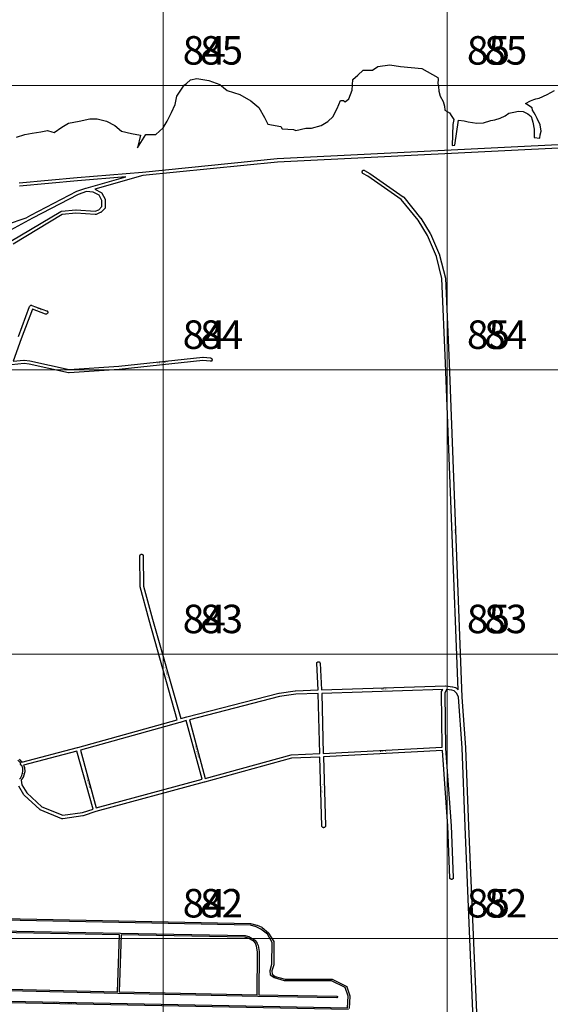
# Model space of a CAD drawing. Units: millimetres. Extents: x 169991 to 200991, y 1645682 to 1691682.
# Drawn here: x 183486 to 185353, y 1680450 to 1683914 of the extents above; entities that cross this region are included whole.
import ezdxf

# ---------------------------------------------------------------- set-up
doc = ezdxf.new("R2010")
doc.units = ezdxf.units.MM
for name, color, linetype in [('BASE_COM_ILHAS', 7, 'Continuous'), ('LOGRADOURO', 172, 'Continuous'), ('MALHACTM', 7, 'Continuous'), ('Quadras', 7, 'Continuous')]:
    doc.layers.add(name, color=color, linetype=linetype)
doc.styles.get("Standard").update_dxf_attribs({"font": 'arial.ttf'})

# ---------------------------------------------------------------- blocks, each defined once
blk = doc.blocks.new('MALHACTM')
at = {"layer": 'MALHACTM', "linetype": 'Continuous', "lineweight": 0}
for p, q in [((183991, 1645682), (183991, 1691682)), ((184991, 1645682), (184991, 1691682)), ((169991, 1683682), (200991, 1683682)), ((169991, 1682682), (200991, 1682682)), ((169991, 1681682), (200991, 1681682)), ((169991, 1680682), (200991, 1680682))]:
    blk.add_line(p, q, dxfattribs=at)
for s, p in [('84', (184059.9, 1683755.7)), ('  85', (184059.9, 1683755.7)), ('85', (185059.9, 1683755.7)), ('  85', (185059.9, 1683755.7)), ('84', (184059.9, 1682755.7)), ('  84', (184059.9, 1682755.7)), ('85', (185059.9, 1682755.7)), ('  84', (185059.9, 1682755.7)), ('84', (184059.9, 1681755.7)), ('  83', (184059.9, 1681755.7)), ('85', (185059.9, 1681755.7)), ('  83', (185059.9, 1681755.7)), ('84', (184059.9, 1680755.7)), ('  82', (184059.9, 1680755.7)), ('85', (185059.9, 1680755.7)), ('  82', (185059.9, 1680755.7))]:
    blk.add_text(s, height=100, dxfattribs=at).set_placement(p)

msp = doc.modelspace()

# ---------------------------------------------------------------- linework, layer by layer
at = {"layer": 'BASE_COM_ILHAS', "color": 7, "linetype": 'Continuous'}
msp.add_lwpolyline([(183475.3, 1683500.1), (183504.5, 1683509.4), (183530, 1683513.9), (183560.4, 1683518.9), (183583.7, 1683523.8), (183599.8, 1683518.9), (183608, 1683516.9), (183635, 1683535.9), (183658.3, 1683550), (183696.1, 1683556.9), (183733.6, 1683565), (183758.8, 1683564.6), (183791.8, 1683557.1), (183820.6, 1683541.4), (183845, 1683521.4), (183880.2, 1683512.9), (183911, 1683507.9), (183901.2, 1683462.6), (183930.1, 1683509.4), (183956, 1683509.9), (183965, 1683510.2), (183990.8, 1683533.5), (184005.5, 1683556.4), (184020.1, 1683587.1), (184033.6, 1683615.4), (184039.2, 1683644.6), (184065.1, 1683682.9), (184073.3, 1683689.6), (184086.8, 1683702), (184109.7, 1683706.6), (184152.4, 1683699.9), (184165.2, 1683695.6), (184190.7, 1683685.4), (184216.9, 1683664.1), (184260.4, 1683650.6), (184299.8, 1683627.8), (184327.5, 1683604.4), (184348.2, 1683569.9), (184359.4, 1683546.6), (184404.8, 1683537.6), (184410.4, 1683529.9), (184449.8, 1683527.1), (184457.6, 1683524.1), (184493.3, 1683531.6), (184513.1, 1683532), (184547.3, 1683541.9), (184570.1, 1683555.4), (184588.9, 1683573.4), (184593, 1683581.5), (184603.5, 1683600.8), (184615.5, 1683629.2), (184625.6, 1683629.9), (184632, 1683624.4), (184644.7, 1683635.2), (184656, 1683665.2), (184658.2, 1683703.1), (184676.2, 1683718.5), (184694.9, 1683736.4), (184727.7, 1683736.4), (184746.4, 1683748.4), (184788.5, 1683754.4), (184826, 1683748.4), (184900.9, 1683742.4), (184957.4, 1683710.6), (184958.9, 1683704.6), (184957.8, 1683689.6), (184960.4, 1683679.1), (184960.8, 1683662.6), (184965.7, 1683644.6), (184976.2, 1683626.2), (184980.7, 1683609.8), (184982.2, 1683595.9), (184998.3, 1683586.4), (185006.5, 1683573.4), (185013.7, 1683562), (185010.3, 1683545.5), (185007.7, 1683471.6), (185017, 1683472.4), (185030.5, 1683559.9), (185049.7, 1683557.9), (185064.7, 1683554.5), (185094.7, 1683549.6), (185118.7, 1683550.9), (185144.2, 1683558.6), (185158.4, 1683560.9), (185176.8, 1683567.4), (185194.8, 1683575.9), (185207.5, 1683585.4), (185224.8, 1683588.8), (185242, 1683592.1), (185258.1, 1683590.9), (185274.6, 1683582.4), (185286.3, 1683573.6), (185289.6, 1683561.6), (185291.9, 1683553), (185296.4, 1683528.4), (185296.4, 1683499.4), (185316.3, 1683496.8), (185317.8, 1683509.1), (185320.8, 1683521.9), (185317.4, 1683543.6), (185307.6, 1683566.5), (185301.6, 1683577.4), (185297.1, 1683586.1), (185290.8, 1683595.1), (185289.3, 1683603.4), (185266.4, 1683619.4), (185283.6, 1683628.4), (185295.6, 1683632.9), (185302.8, 1683634.9), (185314, 1683637.4), (185341.8, 1683650.2), (185367.6, 1683664.1)], dxfattribs=at)
at = {"layer": 'Quadras', "color": 7, "linetype": 'Continuous'}
for points in [[(186582, 1683522), (184393, 1683413), (183920, 1683365), (183751, 1683317), (183773, 1683306), (183774, 1683305), (183775, 1683305), (183775, 1683304), (183776, 1683303), (183787, 1683282), (183787, 1683281), (183787, 1683280), (183787, 1683279), (183787, 1683254), (183787, 1683253), (183787, 1683252), (183787, 1683251), (183786, 1683251), (183786, 1683250), (183772, 1683236), (183772, 1683236), (183771, 1683235), (183770, 1683235), (183755, 1683228), (183754, 1683228), (183753, 1683228), (183752, 1683228), (183684, 1683233), (183636, 1683228), (183463, 1683124)], [(183485, 1683340), (183689, 1683359), (183918, 1683377), (183919, 1683377), (184392, 1683425), (184392, 1683425), (186581, 1683534)], [(183484, 1681313), (183491, 1681306), (183492, 1681306), (183492, 1681306), (183494, 1681302), (183690, 1681354), (183691, 1681354), (183691, 1681354), (184041, 1681451), (183942, 1681802), (183910, 1681919), (183910, 1681919), (183910, 1681920), (183909, 1682028), (183909, 1682029), (183910, 1682030), (183910, 1682031), (183911, 1682031), (183911, 1682032), (183912, 1682033), (183913, 1682033), (183914, 1682034), (183915, 1682034), (183916, 1682034), (183917, 1682033), (183918, 1682033), (183919, 1682032), (183920, 1682032), (183920, 1682031), (183921, 1682030), (183921, 1682029), (183921, 1682028), (183922, 1681921), (183954, 1681805), (184053, 1681455), (184074, 1681461), (184075, 1681461), (184398, 1681545), (184399, 1681545), (184456, 1681553), (184457, 1681553), (184536, 1681556), (184532, 1681649), (184532, 1681650), (184532, 1681651), (184532, 1681652), (184533, 1681653), (184533, 1681654), (184534, 1681654), (184535, 1681655), (184536, 1681655), (184537, 1681655), (184538, 1681655), (184539, 1681655), (184540, 1681655), (184541, 1681655), (184541, 1681654), (184542, 1681653), (184543, 1681653), (184543, 1681652), (184543, 1681651), (184544, 1681650), (184548, 1681556), (184985, 1681570), (184985, 1681570), (184986, 1681570), (184986, 1681570), (185009, 1681567), (185010, 1681567), (185020, 1681564), (185021, 1681563), (185022, 1681563), (185023, 1681562), (185029, 1681556), (184985, 1682705), (184972, 1683003), (184953, 1683081), (184921, 1683155), (184888, 1683208), (184829, 1683281), (184711, 1683363), (184694, 1683373), (184693, 1683374), (184692, 1683374), (184692, 1683375), (184691, 1683376), (184691, 1683377), (184691, 1683378), (184691, 1683379), (184691, 1683380), (184692, 1683381), (184693, 1683382), (184693, 1683383), (184694, 1683383), (184695, 1683384), (184696, 1683384), (184697, 1683384), (184698, 1683384), (184699, 1683384), (184700, 1683383), (184718, 1683373), (184718, 1683373), (184836, 1683290), (184837, 1683290), (184838, 1683289), (184897, 1683216), (184898, 1683215), (184931, 1683161), (184932, 1683160), (184964, 1683086), (184964, 1683085), (184984, 1683005), (184984, 1683005), (184984, 1683004), (184997, 1682705), (185042, 1681531), (185042, 1681531), (185042, 1681531), (185055, 1681353), (185055, 1681352), (185066, 1681077), (185099, 1680284)], [(183440, 1683193), (183509, 1683217), (183526, 1683226), (183526, 1683226), (183687, 1683310), (183688, 1683310), (183719, 1683321), (183719, 1683321), (183719, 1683321), (183720, 1683321), (183860, 1683361), (183690, 1683347), (183486, 1683328)], [(183455, 1683134), (183631, 1683239), (183631, 1683239), (183632, 1683239), (183633, 1683240), (183684, 1683245), (183684, 1683245), (183685, 1683245), (183752, 1683240), (183765, 1683245), (183775, 1683257), (183775, 1683278), (183766, 1683296), (183745, 1683307), (183722, 1683309), (183692, 1683299), (183531, 1683215), (183531, 1683215)], [(183531, 1683215), (183414, 1683152)], [(183482, 1682799), (183521, 1682905), (183522, 1682906), (183523, 1682907), (183523, 1682907), (183524, 1682908), (183525, 1682908), (183526, 1682909), (183527, 1682909), (183528, 1682909), (183529, 1682908), (183581, 1682890), (183582, 1682889), (183583, 1682889), (183584, 1682888), (183584, 1682887), (183585, 1682886), (183585, 1682885), (183585, 1682884), (183585, 1682883), (183585, 1682882), (183584, 1682881), (183584, 1682880), (183583, 1682880), (183582, 1682879), (183581, 1682878), (183580, 1682878), (183579, 1682878), (183578, 1682878), (183577, 1682878), (183531, 1682895), (183492, 1682791), (183463, 1682713), (183501, 1682716), (183502, 1682716), (183502, 1682716), (183522, 1682714), (183522, 1682714), (183660, 1682683), (183835, 1682695), (184131, 1682727), (184131, 1682727), (184132, 1682727), (184158, 1682724), (184159, 1682723), (184160, 1682723), (184161, 1682722), (184162, 1682722), (184163, 1682721), (184163, 1682720), (184163, 1682719), (184164, 1682718), (184164, 1682717), (184164, 1682716), (184163, 1682715), (184163, 1682715), (184162, 1682714), (184162, 1682713), (184161, 1682712), (184160, 1682712), (184159, 1682712), (184158, 1682712), (184157, 1682712), (184131, 1682715), (183836, 1682683), (183836, 1682683), (183660, 1682671), (183659, 1682671), (183658, 1682671), (183520, 1682702), (183502, 1682704), (183458, 1682700)], [(185087, 1680284), (185054, 1681076), (185043, 1681352), (185030, 1681530), (185025, 1681544), (185015, 1681553), (185007, 1681555), (184988, 1681558), (184982, 1681545), (184985, 1681350), (184985, 1681350), (185005, 1681078), (185005, 1681078), (185012, 1680896), (185012, 1680895), (185012, 1680894), (185011, 1680893), (185011, 1680892), (185010, 1680891), (185009, 1680890), (185009, 1680890), (185008, 1680890), (185007, 1680889), (185006, 1680889), (185005, 1680890), (185004, 1680890), (185003, 1680890), (185002, 1680891), (185001, 1680892), (185001, 1680892), (185000, 1680893), (185000, 1680894), (185000, 1680895), (184993, 1681077), (184974, 1681343), (184555, 1681321), (184562, 1681078), (184562, 1681077), (184562, 1681076), (184561, 1681075), (184561, 1681074), (184560, 1681073), (184559, 1681072), (184558, 1681072), (184557, 1681072), (184556, 1681071), (184555, 1681071), (184554, 1681072), (184553, 1681072), (184552, 1681073), (184552, 1681073), (184551, 1681074), (184551, 1681075), (184550, 1681076), (184550, 1681077), (184543, 1681320), (184443, 1681316), (184137, 1681232), (184136, 1681232), (184136, 1681232), (183754, 1681128), (183754, 1681128), (183754, 1681128), (183710, 1681113), (183709, 1681113), (183709, 1681113), (183638, 1681103), (183637, 1681103), (183636, 1681103), (183636, 1681103), (183635, 1681103), (183559, 1681134), (183558, 1681135), (183557, 1681135), (183557, 1681135), (183502, 1681186), (183502, 1681186), (183501, 1681187), (183483, 1681217)], [(184084, 1681451), (184139, 1681245), (184441, 1681328), (184441, 1681328), (184442, 1681328), (184542, 1681332), (184537, 1681544), (184458, 1681541), (184401, 1681533), (184084, 1681451)], [(184549, 1681544), (184554, 1681333), (184973, 1681355), (184970, 1681547), (184970, 1681548), (184970, 1681549), (184970, 1681550), (184975, 1681558), (184549, 1681544)], [(183700, 1681344), (183756, 1681141), (184128, 1681242), (184072, 1681448), (184051, 1681441), (184050, 1681441), (184050, 1681441), (183700, 1681344)], [(183500, 1681252), (183494, 1681242), (183494, 1681242), (183492, 1681240), (183492, 1681239), (183492, 1681239), (183494, 1681222), (183511, 1681194), (183564, 1681145), (183638, 1681115), (183707, 1681125), (183745, 1681137), (183688, 1681341), (183500, 1681291), (183503, 1681283), (183503, 1681283), (183503, 1681282), (183504, 1681269), (183504, 1681268), (183504, 1681268), (183500, 1681253), (183500, 1681253), (183500, 1681252)], [(183486, 1681244), (183487, 1681244), (183489, 1681246), (183494, 1681255), (183498, 1681269), (183497, 1681281), (183494, 1681290), (183493, 1681290), (183492, 1681291), (183491, 1681291), (183490, 1681292), (183490, 1681293), (183489, 1681294), (183489, 1681294), (183489, 1681295), (183489, 1681296), (183489, 1681297), (183490, 1681298), (183487, 1681302), (183480, 1681309)], [(182611, 1680478), (184640, 1680438), (184642, 1680479), (184632, 1680509), (184584, 1680533), (184419, 1680533), (184419, 1680533), (184418, 1680533), (184383, 1680543), (184383, 1680543), (184382, 1680543), (184382, 1680543), (184370, 1680552), (184370, 1680553), (184369, 1680553), (184369, 1680554), (184369, 1680554), (184369, 1680555), (184368, 1680568), (184368, 1680569), (184368, 1680569), (184374, 1680591), (184375, 1680668), (184358, 1680697), (184335, 1680715), (184319, 1680723), (184298, 1680728), (183255, 1680750)], [(183256, 1680756), (184298, 1680734), (184299, 1680734), (184299, 1680734), (184321, 1680728), (184321, 1680728), (184322, 1680728), (184338, 1680721), (184338, 1680720), (184339, 1680720), (184362, 1680702), (184362, 1680701), (184362, 1680701), (184381, 1680671), (184381, 1680670), (184381, 1680670), (184381, 1680670), (184381, 1680669), (184380, 1680590), (184380, 1680590), (184380, 1680589), (184374, 1680568), (184375, 1680556), (184385, 1680548), (184420, 1680539), (184584, 1680539), (184585, 1680539), (184585, 1680539), (184586, 1680539), (184635, 1680514), (184636, 1680514), (184636, 1680513), (184636, 1680513), (184637, 1680513), (184637, 1680512), (184648, 1680480), (184648, 1680480), (184648, 1680479), (184648, 1680479), (184646, 1680435)], [(182916, 1680713), (182925, 1680516), (183830, 1680494), (183838, 1680694), (183048, 1680710), (183048, 1680710), (183047, 1680710), (182916, 1680713)], [(183051, 1680716), (183841, 1680700), (184280, 1680692), (184280, 1680692), (184280, 1680692), (184292, 1680689), (184292, 1680689), (184293, 1680689), (184313, 1680677), (184314, 1680677), (184314, 1680676), (184321, 1680668), (184321, 1680668), (184321, 1680667), (184326, 1680657), (184326, 1680657), (184326, 1680657), (184329, 1680636), (184329, 1680635), (184328, 1680484), (184602, 1680479), (184603, 1680479), (184603, 1680479), (184604, 1680479), (184604, 1680479), (184604, 1680478), (184605, 1680478), (184605, 1680477), (184605, 1680477), (184605, 1680476), (184605, 1680476), (184605, 1680475), (184605, 1680475), (184604, 1680474), (184604, 1680474), (184604, 1680474), (184603, 1680473), (184603, 1680473), (184602, 1680473), (184325, 1680478), (184324, 1680478), (184324, 1680478), (183833, 1680488), (183833, 1680488), (183832, 1680488), (182922, 1680510)], [(183844, 1680694), (183836, 1680494), (184322, 1680484), (184323, 1680635), (184320, 1680655), (184316, 1680665), (184310, 1680672), (184290, 1680683), (184279, 1680686), (183844, 1680694)], [(184643, 1680432), (182611, 1680472)]]:
    msp.add_lwpolyline(points, dxfattribs=at)

# ---------------------------------------------------------------- block references
at = {"lineweight": 0}
msp.add_blockref('MALHACTM', (0, 0), dxfattribs=at)

# ---------------------------------------------------------------- texts
at = {"layer": 'LOGRADOURO'}
for s, rotation, p in [('VIOLETA', 341, (183549, 1682895)), ('FERNANDO FERRARI', 6, (183972, 1682704)), ('DIQUE', 273, (185014, 1682122)), ('GIUSEPPE MANDELLI', 286, (183995, 1681636)), ('INDUSTRIAS', 1, (184757, 1681557)), ('BERNARDINO BERNARDI', 286, (184102, 1681359)), ('SEVERO DULLIUS', 3, (184754, 1681338)), ('VIDA', 74, (183498, 1681259)), ('BARTOLOMEU BERNARDI', 286, (183719, 1681254)), ('EUGENIO RUBBO', 88, (184552, 1681193)), ('LENEA GAELZER', 275, (184989, 1681223)), ('AEROPORTO INTERNACIONAL SALGADO FILHO', 359, (183602, 1680455))]:
    msp.add_text(s, height=3, rotation=rotation, dxfattribs=at).set_placement(p)

doc.saveas('drawing.dxf')
